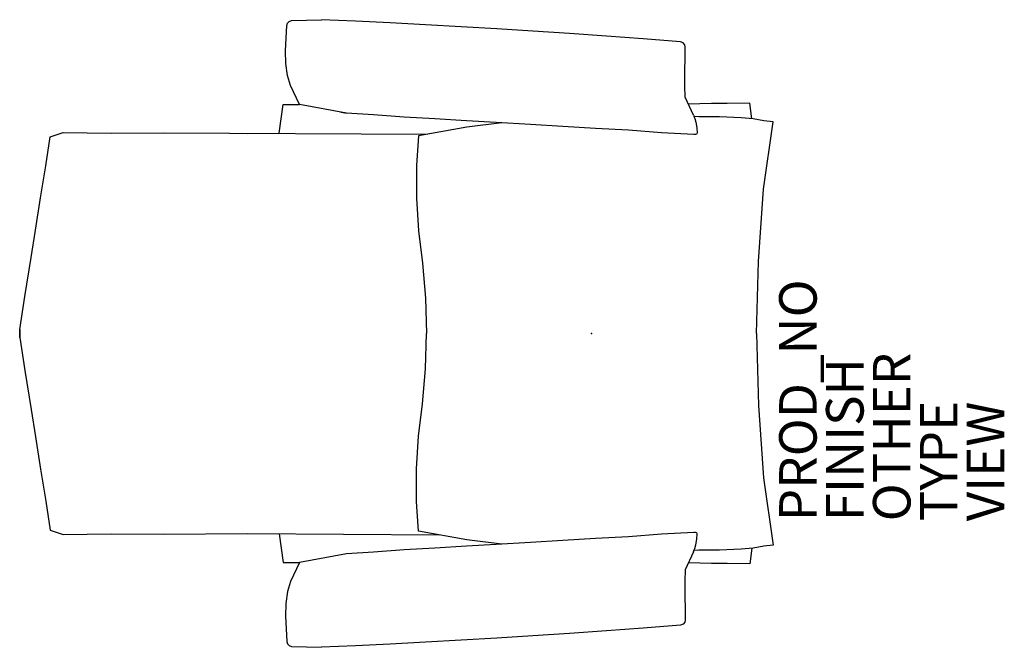
# Model space of a CAD drawing. Extents: x -30.5 to 22, y -16.7 to 16.7.
import ezdxf

# ---------------------------------------------------------------- set-up
doc = ezdxf.new("R2010")
doc.units = 0
doc.header["$MEASUREMENT"] = 0
for name, color, linetype in [('SEAT', 5, 'CONTINUOUS'), ('SEAT-FINISH', 7, 'CONTINUOUS'), ('SEAT-OTHER', 7, 'CONTINUOUS'), ('SEAT-PROD_NO', 7, 'CONTINUOUS'), ('SEAT-TYPE', 7, 'CONTINUOUS'), ('SEAT-VIEW', 7, 'CONTINUOUS')]:
    doc.layers.add(name, color=color, linetype=linetype)

msp = doc.modelspace()

# ---------------------------------------------------------------- linework, layer by layer
at = {"layer": 'SEAT'}
for p, q in [((-16.307, 15.046), (-16.236, 16.392)), ((-16.236, 16.392), (-16.208, 16.523)), ((-16.208, 16.523), (-16.117, 16.622)), ((-16.117, 16.622), (-15.985, 16.668)), ((-15.985, 16.668), (-14.393, 16.709)), ((-12.576, 16.631), (-14.393, 16.709)), ((-10.731, 16.545), (-12.576, 16.631)), ((-8.846, 16.442), (-10.731, 16.545)), ((-6.953, 16.337), (-8.846, 16.442)), ((-5.04, 16.223), (-6.953, 16.337)), ((-3.124, 16.106), (-5.04, 16.223)), ((-1.178, 15.975), (-3.124, 16.106)), ((0.797, 15.828), (-1.178, 15.975)), ((2.753, 15.685), (0.797, 15.828)), ((4.746, 15.528), (2.753, 15.685)), ((4.878, 15.48), (4.746, 15.528)), ((4.971, 15.365), (4.878, 15.48)), ((4.994, 15.239), (4.971, 15.365)), ((4.994, 15.239), (4.971, 15.365)), ((4.988, 14.761), (4.994, 15.239)), ((4.988, 14.761), (4.994, 15.239)), ((-16.301, 14.37), (-16.307, 15.046)), ((4.973, 13.891), (4.988, 14.761)), ((4.973, 13.891), (4.988, 14.761)), ((-16.211, 13.732), (-16.301, 14.37)), ((-16.045, 13.204), (-16.211, 13.732)), ((4.973, 13.187), (4.973, 13.891)), ((-15.565, 12.196), (-16.045, 13.204)), ((4.985, 12.587), (4.973, 13.187)), ((-16.646, 10.669), (-16.439, 12.196)), ((-16.439, 12.196), (-15.565, 12.196)), ((-13.065, 11.733), (-15.565, 12.196)), ((5.428, 11.626), (4.985, 12.587)), ((6.396, 12.253), (5.154, 12.219)), ((7.225, 12.253), (6.396, 12.253)), ((8.429, 12.268), (7.225, 12.253)), ((8.55, 11.435), (8.429, 12.268)), ((-13.241, 11.743), (-13.358, 11.761)), ((-13.141, 11.735), (-13.241, 11.743)), ((-13.065, 11.733), (-13.141, 11.735)), ((-11.628, 11.648), (-13.065, 11.733)), ((-9.992, 11.524), (-11.628, 11.648)), ((5.428, 11.626), (5.475, 11.515)), ((5.428, 11.626), (5.475, 11.515)), ((5.715, 11.541), (5.458, 11.553)), ((5.715, 11.541), (5.458, 11.553)), ((-8.344, 11.424), (-9.992, 11.524)), ((-6.671, 11.326), (-8.344, 11.424)), ((-5.078, 11.227), (-6.671, 11.326)), ((-4.774, 11.212), (-6.651, 10.987)), ((-3.259, 11.137), (-5.078, 11.227)), ((-1.529, 11.03), (-3.259, 11.137)), ((0.21, 10.917), (-1.529, 11.03)), ((5.475, 11.515), (5.506, 11.443)), ((5.475, 11.515), (5.506, 11.443)), ((5.506, 11.443), (5.559, 11.247)), ((5.506, 11.443), (5.559, 11.247)), ((5.559, 11.247), (5.609, 10.956)), ((5.559, 11.247), (5.609, 10.956)), ((6.813, 11.541), (5.715, 11.541)), ((7.973, 11.488), (6.813, 11.541)), ((8.621, 11.428), (7.973, 11.488)), ((9.181, 11.319), (8.621, 11.428)), ((9.167, 7.68), (9.685, 11.278)), ((9.685, 11.278), (9.181, 11.319)), ((-28.849, 10.47), (-28.161, 10.695)), ((-28.161, 10.695), (-25.604, 10.672)), ((-25.604, 10.672), (-22.82, 10.681)), ((-22.82, 10.681), (-8.766, 10.608)), ((-18.314, 10.658), (-16.646, 10.669)), ((-9.214, 10.528), (-9.328, 8.94)), ((-6.651, 10.987), (-9.214, 10.528)), ((1.963, 10.82), (0.21, 10.917)), ((3.729, 10.691), (1.963, 10.82)), ((5.461, 10.591), (3.729, 10.691)), ((5.533, 10.595), (5.461, 10.591)), ((5.533, 10.595), (5.461, 10.591)), ((5.597, 10.618), (5.533, 10.595)), ((5.597, 10.618), (5.533, 10.595)), ((5.62, 10.635), (5.597, 10.618)), ((5.62, 10.635), (5.597, 10.618)), ((5.609, 10.956), (5.632, 10.669)), ((5.609, 10.956), (5.632, 10.669)), ((5.632, 10.669), (5.62, 10.635)), ((5.632, 10.669), (5.62, 10.635)), ((-29.093, 8.932), (-28.849, 10.47)), ((-29.366, 7.218), (-29.093, 8.932)), ((-9.328, 8.94), (-9.336, 7.204)), ((8.905, 3.84), (9.167, 7.68)), ((-29.635, 5.494), (-29.366, 7.218)), ((-9.336, 7.204), (-9.227, 5.471)), ((-29.871, 4.04), (-29.635, 5.494)), ((-9.227, 5.471), (-9.001, 3.749)), ((-30.199, 1.972), (-29.871, 4.04)), ((-9.001, 3.749), (-8.843, 1.882)), ((8.79, 0), (8.905, 3.84)), ((-30.477, 0.221), (-30.199, 1.972)), ((-8.843, 1.882), (-8.79, 0)), ((-30.477, -0.221), (-30.477, 0.221)), ((-30.477, 0.221), (-30.477, -0.221)), ((-8.843, -1.882), (-8.79, 0)), ((8.79, 0), (8.905, -3.84)), ((-30.477, -0.221), (-30.199, -1.972)), ((-30.199, -1.972), (-29.871, -4.04)), ((-9.001, -3.749), (-8.843, -1.882)), ((-29.871, -4.04), (-29.635, -5.494)), ((-9.227, -5.471), (-9.001, -3.749)), ((8.905, -3.84), (9.167, -7.68)), ((-29.635, -5.494), (-29.366, -7.218)), ((-9.336, -7.204), (-9.227, -5.471)), ((-29.366, -7.218), (-29.093, -8.932)), ((-9.328, -8.94), (-9.336, -7.204)), ((9.167, -7.68), (9.685, -11.278)), ((-29.093, -8.932), (-28.849, -10.47)), ((-9.214, -10.528), (-9.328, -8.94)), ((-28.849, -10.47), (-28.161, -10.695)), ((-28.161, -10.695), (-25.604, -10.672)), ((-25.604, -10.672), (-22.82, -10.681)), ((-22.82, -10.681), (-18.314, -10.658)), ((-18.314, -10.658), (-8.113, -10.725)), ((-16.646, -10.669), (-16.439, -12.196)), ((-6.651, -10.987), (-9.214, -10.528)), ((-4.774, -11.212), (-6.651, -10.987)), ((0.21, -10.917), (-1.529, -11.03)), ((1.963, -10.82), (0.21, -10.917)), ((3.729, -10.691), (1.963, -10.82)), ((5.461, -10.591), (3.729, -10.691)), ((5.533, -10.595), (5.461, -10.591)), ((5.597, -10.618), (5.533, -10.595)), ((5.559, -11.247), (5.609, -10.956)), ((5.62, -10.635), (5.597, -10.618)), ((5.609, -10.956), (5.632, -10.669)), ((5.632, -10.669), (5.62, -10.635)), ((-9.992, -11.524), (-11.628, -11.648)), ((-8.344, -11.424), (-9.992, -11.524)), ((-6.671, -11.326), (-8.344, -11.424)), ((-5.078, -11.227), (-6.671, -11.326)), ((-3.259, -11.137), (-5.078, -11.227)), ((-1.529, -11.03), (-3.259, -11.137)), ((5.428, -11.626), (5.475, -11.515)), ((5.715, -11.541), (5.458, -11.553)), ((5.475, -11.515), (5.506, -11.443)), ((5.506, -11.443), (5.559, -11.247)), ((6.813, -11.541), (5.715, -11.541)), ((7.973, -11.488), (6.813, -11.541)), ((8.621, -11.428), (7.973, -11.488)), ((8.55, -11.435), (8.429, -12.268)), ((9.181, -11.319), (8.621, -11.428)), ((9.685, -11.278), (9.181, -11.319)), ((-13.065, -11.733), (-15.565, -12.196)), ((-11.628, -11.648), (-13.065, -11.733)), ((5.428, -11.626), (4.985, -12.587)), ((-16.439, -12.196), (-15.565, -12.196)), ((-15.565, -12.196), (-16.045, -13.204)), ((4.985, -12.587), (4.973, -13.187)), ((6.396, -12.253), (5.154, -12.219)), ((7.225, -12.253), (6.396, -12.253)), ((8.429, -12.268), (7.225, -12.253)), ((-16.045, -13.204), (-16.211, -13.732)), ((4.973, -13.187), (4.973, -13.891)), ((-16.211, -13.732), (-16.301, -14.37)), ((4.973, -13.891), (4.988, -14.761)), ((-16.301, -14.37), (-16.307, -15.046)), ((-16.307, -15.046), (-16.236, -16.392)), ((4.988, -14.761), (4.994, -15.239)), ((2.753, -15.685), (0.797, -15.828)), ((4.746, -15.528), (2.753, -15.685)), ((4.878, -15.48), (4.746, -15.528)), ((4.971, -15.365), (4.878, -15.48)), ((4.994, -15.239), (4.971, -15.365)), ((-5.04, -16.223), (-6.953, -16.337)), ((-3.124, -16.106), (-5.04, -16.223)), ((-1.178, -15.975), (-3.124, -16.106)), ((0.797, -15.828), (-1.178, -15.975)), ((-16.236, -16.392), (-16.208, -16.523)), ((-16.208, -16.523), (-16.117, -16.622)), ((-16.117, -16.622), (-15.985, -16.668)), ((-15.985, -16.668), (-14.393, -16.709)), ((-12.576, -16.631), (-14.393, -16.709)), ((-10.731, -16.545), (-12.576, -16.631)), ((-8.846, -16.442), (-10.731, -16.545)), ((-6.953, -16.337), (-8.846, -16.442))]:
    msp.add_line(p, q, dxfattribs=at)
msp.add_point((0, 0), dxfattribs=at)

# ---------------------------------------------------------------- texts
at = {"layer": 'SEAT-FINISH'}
msp.add_attdef('FINISH', (14.5, -10), '', height=2, rotation=90, dxfattribs=at)
at = {"layer": 'SEAT-OTHER'}
msp.add_attdef('OTHER', (17, -10), '', height=2, rotation=90, dxfattribs=at)
at = {"layer": 'SEAT-PROD_NO', "flags": 8}
msp.add_attdef('PROD_NO', (12, -10), 'CR432.NN1FR', height=2, rotation=90, dxfattribs=at)
at = {"layer": 'SEAT-TYPE', "flags": 2}
msp.add_attdef('TYPE', (19.5, -10), 'SEAT', height=2, rotation=90, dxfattribs=at)
at = {"layer": 'SEAT-VIEW', "flags": 2}
msp.add_attdef('VIEW', (22, -10), 'P', height=2, rotation=90, dxfattribs=at)

doc.saveas('drawing.dxf')
